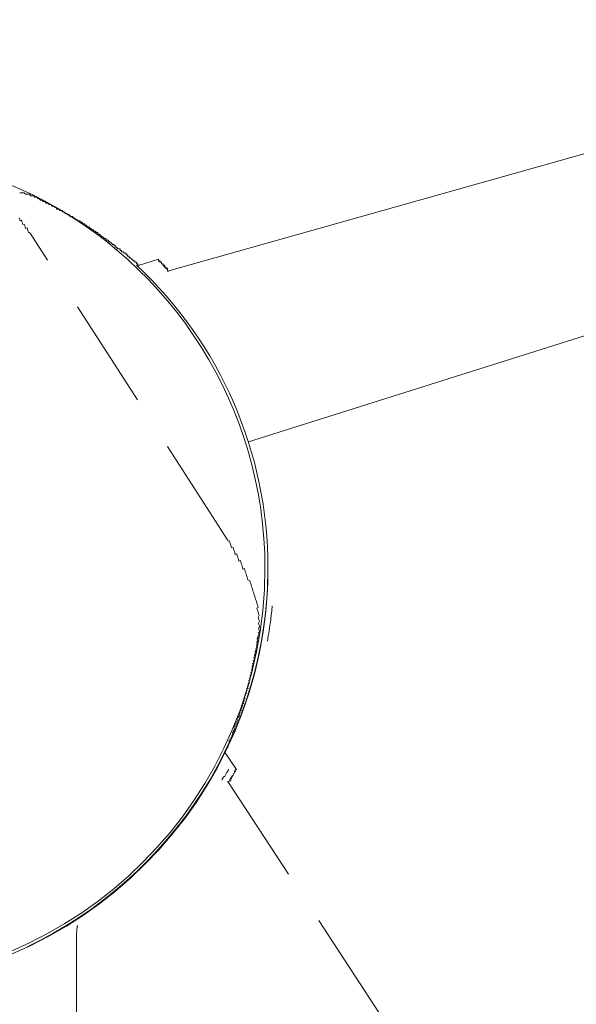
# Model space of a CAD drawing. Extents: x 0 to 1260, y 0 to 891.
# Drawn here: x 706 to 722, y 503 to 531 of the extents above; entities that cross this region are included whole.
import ezdxf

# ---------------------------------------------------------------- set-up
doc = ezdxf.new("R2010")
doc.units = 0
doc.linetypes.add('HIDDEN', pattern=[1.905, 1.27, -0.635])
doc.linetypes.add('PHANTOM', pattern=[12.7, 6.35, -1.27, 1.27, -1.27, 1.27, -1.27])
doc.layers.get('0').update_dxf_attribs({"linetype": 'CONTINUOUS'})
doc.styles.get("Standard").update_dxf_attribs({"font": 'msgothic.ttc'})
doc.dimstyles.new('JIS-1', dxfattribs={"dimtxt": 2.5, "dimasz": 2.5, "dimexe": 1.25, "dimexo": 0.625, "dimtad": 1, "dimdsep": 46, "dimtxsty": 'STANDARD', "dimblk": 'OPEN', "dimcen": 2.5, "dimadec": 0, "dimazin": 0, "dimtfac": 1, "dimtmove": 0, "dimatfit": 3, "dimldrblk": 'OPEN', "dimfxl": 1, "dimarcsym": 0})

# ---------------------------------------------------------------- blocks, each defined once
blk = doc.blocks.new('_OPEN')
at = {"color": 0, "linetype": 'ByBlock'}
for p, q in [((-1, 0.166667), (0, 0)), ((-1, -0.166667), (0, 0)), ((0, 0), (-1, 0))]:
    blk.add_line(p, q, dxfattribs=at)
blk = doc.blocks.new('*D517')
at = {"color": 0, "linetype": 'Continuous', "lineweight": -2}
for p, q in [((687.653, 592.328), (842.073, 592.328)), ((840.823, 280.828), (840.823, 584.828)), ((657.65, 273.328), (842.073, 273.328))]:
    blk.add_line(p, q, dxfattribs=at)
at = {"color": 0, "lineweight": -2, "xscale": 7.5, "yscale": 7.5, "zscale": 7.5}
for p, rotation in [((840.823, 592.328), 90), ((840.823, 273.328), 270)]:
    blk.add_blockref('_OPEN', p, dxfattribs=dict(at, rotation=rotation))
at = {"color": 0, "linetype": 'Continuous', "lineweight": 9, "insert": (836.932, 432.828), "char_height": 6.5, "attachment_point": 5, "rotation": 90}
blk.add_mtext('319', dxfattribs=at)
blk = doc.blocks.new('*D518')
at = {"color": 0, "linetype": 'Continuous', "lineweight": -2}
for p, q in [((687.653, 592.328), (810.445, 592.328)), ((809.195, 430.828), (809.195, 584.828)), ((729.982, 423.328), (810.445, 423.328))]:
    blk.add_line(p, q, dxfattribs=at)
at = {"color": 0, "lineweight": -2, "xscale": 7.5, "yscale": 7.5, "zscale": 7.5}
for p, rotation in [((809.195, 592.328), 90), ((809.195, 423.328), 270)]:
    blk.add_blockref('_OPEN', p, dxfattribs=dict(at, rotation=rotation))
at = {"color": 0, "linetype": 'Continuous', "lineweight": 9, "insert": (805.304, 507.828), "char_height": 6.5, "attachment_point": 5, "rotation": 90}
blk.add_mtext('169', dxfattribs=at)
blk = doc.blocks.new('*D520')
at = {"color": 0, "linetype": 'Continuous', "lineweight": -2}
for p, q in [((621.022, 540.514), (605.535, 545.397)), ((781.974, 540.603), (797.18, 545.397))]:
    blk.add_line(p, q, dxfattribs=at)
blk.add_arc((701.357, 515.185), 99.223, 21.83188, 158.16812, dxfattribs=at)
at = {"color": 0, "lineweight": -2, "xscale": 7.5, "yscale": 7.5, "zscale": 7.5}
for p, rotation in [((606.727, 545.022), 250.3340616141107), ((795.988, 545.022), 289.6659383859063)]:
    blk.add_blockref('_OPEN', p, dxfattribs=dict(at, rotation=rotation))
at = {"color": 0, "linetype": 'Continuous', "lineweight": 9, "insert": (701.357, 618.799), "char_height": 6.5, "attachment_point": 5}
blk.add_mtext('145%%d', dxfattribs=at)

msp = doc.modelspace()

# ---------------------------------------------------------------- linework, layer by layer
at = {"color": 0, "linetype": 'PHANTOM', "lineweight": 9, "ltscale": 2.5}
msp.add_line((712.776, 518.785), (781.378, 540.415), dxfattribs=at)
at = {"color": 0, "lineweight": 13}
for p, q in [((710.458, 523.672), (738.865, 531.674)), ((706.226, 525.916), (706.267, 525.916)), ((706.267, 525.916), (706.31, 525.916)), ((706.31, 525.916), (706.353, 525.916)), ((706.353, 525.916), (706.394, 525.874)), ((706.394, 525.874), (706.437, 525.874)), ((706.437, 525.874), (706.479, 525.874)), ((706.479, 525.874), (706.522, 525.874)), ((706.522, 525.874), (706.522, 525.831)), ((706.522, 525.831), (706.563, 525.831)), ((706.563, 525.831), (706.606, 525.831)), ((706.606, 525.831), (706.606, 525.831)), ((706.606, 525.831), (706.649, 525.831)), ((706.649, 525.831), (706.649, 525.789)), ((706.649, 525.789), (706.69, 525.789)), ((706.69, 525.789), (706.733, 525.789)), ((706.733, 525.789), (706.733, 525.747)), ((706.733, 525.747), (706.776, 525.747)), ((706.776, 525.747), (706.818, 525.705)), ((706.818, 525.705), (706.86, 525.705)), ((706.86, 525.705), (706.902, 525.662)), ((706.902, 525.662), (706.945, 525.662)), ((707.072, 525.578), (707.115, 525.578)), ((707.115, 525.578), (707.156, 525.535)), ((707.156, 525.535), (707.199, 525.535)), ((707.199, 525.535), (707.241, 525.492)), ((707.241, 525.492), (707.284, 525.492)), ((707.284, 525.492), (707.284, 525.45)), ((707.284, 525.45), (707.325, 525.45)), ((707.325, 525.45), (707.368, 525.45)), ((707.368, 525.45), (707.368, 525.408)), ((707.368, 525.408), (707.411, 525.408)), ((707.411, 525.408), (707.452, 525.408)), ((707.452, 525.408), (707.452, 525.366)), ((707.452, 525.366), (707.495, 525.366)), ((707.495, 525.366), (707.538, 525.324)), ((707.538, 525.324), (707.58, 525.324)), ((707.58, 525.324), (707.622, 525.282)), ((707.622, 525.282), (707.664, 525.282)), ((707.664, 525.282), (707.664, 525.239)), ((707.664, 525.239), (707.707, 525.239)), ((707.707, 525.239), (707.749, 525.239)), ((707.749, 525.239), (707.749, 525.196)), ((707.749, 525.196), (707.791, 525.196)), ((707.791, 525.196), (707.834, 525.154)), ((707.834, 525.154), (707.877, 525.154)), ((707.877, 525.154), (707.877, 525.112)), ((707.877, 525.112), (707.918, 525.112)), ((707.918, 525.112), (707.961, 525.112)), ((707.961, 525.112), (707.961, 525.069)), ((707.961, 525.069), (708.003, 525.069)), ((708.003, 525.069), (708.045, 525.027)), ((708.045, 525.027), (708.088, 525.027)), ((708.088, 525.027), (708.088, 524.985)), ((708.088, 524.985), (708.13, 524.985)), ((708.13, 524.985), (708.173, 524.943)), ((708.173, 524.943), (708.214, 524.943)), ((708.214, 524.943), (708.214, 524.9)), ((708.214, 524.9), (708.257, 524.9)), ((708.257, 524.9), (708.3, 524.858)), ((708.3, 524.858), (708.342, 524.858)), ((708.342, 524.858), (708.342, 524.816)), ((708.342, 524.816), (708.384, 524.816)), ((708.384, 524.816), (708.427, 524.773)), ((708.427, 524.773), (708.469, 524.773)), ((708.469, 524.773), (708.469, 524.73)), ((708.469, 524.73), (708.511, 524.73)), ((708.511, 524.73), (708.553, 524.688)), ((708.553, 524.688), (708.596, 524.646)), ((708.596, 524.646), (708.639, 524.646)), ((708.639, 524.646), (708.639, 524.604)), ((708.639, 524.604), (708.68, 524.604)), ((708.68, 524.604), (708.723, 524.562)), ((708.723, 524.562), (708.766, 524.562)), ((708.766, 524.562), (708.766, 524.52)), ((708.766, 524.52), (708.807, 524.52)), ((708.807, 524.52), (708.807, 524.477)), ((708.807, 524.477), (708.85, 524.477)), ((708.85, 524.477), (708.892, 524.434)), ((708.892, 524.434), (708.935, 524.434)), ((708.935, 524.434), (708.935, 524.392)), ((708.935, 524.392), (708.976, 524.392)), ((708.976, 524.392), (708.976, 524.35)), ((708.976, 524.35), (709.019, 524.35)), ((709.019, 524.35), (709.019, 524.307)), ((709.019, 524.307), (709.062, 524.307)), ((709.062, 524.307), (709.103, 524.307)), ((709.103, 524.307), (709.103, 524.265)), ((709.103, 524.265), (709.146, 524.265)), ((709.146, 524.265), (709.146, 524.223)), ((709.146, 524.223), (709.189, 524.223)), ((709.189, 524.223), (709.231, 524.181)), ((709.231, 524.181), (709.273, 524.181)), ((709.273, 524.181), (709.273, 524.138)), ((709.273, 524.138), (709.315, 524.138)), ((709.315, 524.138), (709.315, 524.096)), ((709.315, 524.096), (709.358, 524.096)), ((709.358, 524.096), (709.358, 524.054)), ((709.358, 524.054), (709.401, 524.054)), ((709.401, 524.054), (709.442, 524.011)), ((709.442, 524.011), (709.485, 523.968)), ((709.485, 523.968), (709.485, 523.968)), ((709.485, 523.968), (709.528, 523.968)), ((709.528, 523.968), (709.528, 523.927)), ((709.528, 523.927), (709.569, 523.927)), ((709.569, 523.927), (709.569, 523.884)), ((709.569, 523.884), (709.612, 523.884)), ((709.612, 523.884), (709.612, 523.842)), ((709.612, 523.842), (709.654, 523.842)), ((710.204, 524.011), (709.654, 523.842)), ((710.204, 523.968), (710.204, 524.011)), ((710.247, 523.968), (710.204, 523.968)), ((710.205, 523.968), (710.205, 523.968)), ((710.205, 523.968), (710.248, 523.926)), ((710.247, 523.926), (710.247, 523.968)), ((710.29, 523.926), (710.247, 523.926)), ((710.248, 523.926), (710.29, 523.926)), ((710.29, 523.884), (710.29, 523.926)), ((710.29, 523.926), (710.29, 523.884)), ((710.331, 523.884), (710.29, 523.884)), ((710.29, 523.884), (710.332, 523.884)), ((710.331, 523.842), (710.331, 523.884)), ((710.374, 523.842), (710.331, 523.842)), ((710.332, 523.884), (710.332, 523.842)), ((710.332, 523.842), (710.374, 523.799)), ((710.374, 523.799), (710.374, 523.842)), ((710.416, 523.799), (710.374, 523.799)), ((710.374, 523.799), (710.416, 523.757)), ((710.416, 523.757), (710.416, 523.799)), ((710.459, 523.757), (710.416, 523.757)), ((710.416, 523.757), (710.459, 523.715)), ((710.459, 523.715), (710.459, 523.757)), ((710.459, 523.715), (710.459, 523.715)), ((710.459, 523.715), (710.459, 523.672)), ((710.459, 523.672), (710.501, 523.672))]:
    msp.add_line(p, q, dxfattribs=at)
at = {"color": 0, "lineweight": 9}
for p, q in [((706.945, 525.662), (706.986, 525.62)), ((706.986, 525.62), (707.029, 525.62)), ((707.029, 525.62), (707.072, 525.578))]:
    msp.add_line(p, q, dxfattribs=at)
at = {"color": 0, "linetype": 'HIDDEN', "lineweight": 9}
for p, q in [((706.213, 525.195), (706.226, 525.154)), ((706.226, 525.154), (706.239, 525.113)), ((706.239, 525.113), (706.28, 525.126)), ((706.28, 525.126), (706.292, 525.086)), ((706.292, 525.086), (706.305, 525.046)), ((706.305, 525.046), (706.318, 525.005)), ((706.318, 525.005), (706.357, 525.017)), ((706.357, 525.017), (706.37, 524.977)), ((706.37, 524.977), (706.382, 524.937)), ((706.382, 524.937), (706.395, 524.896)), ((706.395, 524.896), (706.436, 524.909)), ((706.436, 524.909), (706.449, 524.869)), ((706.449, 524.869), (706.461, 524.829)), ((706.461, 524.829), (706.474, 524.788)), ((706.474, 524.788), (706.474, 524.788)), ((706.474, 524.788), (706.528, 524.761)), ((712.181, 515.979), (712.181, 515.979)), ((712.181, 515.979), (712.194, 515.939)), ((712.194, 515.939), (712.234, 515.951)), ((712.234, 515.951), (712.247, 515.91)), ((712.247, 515.91), (712.259, 515.871)), ((712.259, 515.871), (712.272, 515.83)), ((712.272, 515.83), (712.285, 515.79)), ((712.285, 515.79), (712.298, 515.749)), ((712.298, 515.749), (712.339, 515.762)), ((712.339, 515.762), (712.351, 515.722)), ((712.351, 515.722), (712.364, 515.681)), ((712.364, 515.681), (712.377, 515.641)), ((712.377, 515.641), (712.389, 515.601)), ((712.389, 515.601), (712.402, 515.561)), ((712.402, 515.561), (712.443, 515.573)), ((712.443, 515.573), (712.456, 515.533)), ((712.456, 515.533), (712.469, 515.492)), ((712.469, 515.492), (712.481, 515.452)), ((712.481, 515.452), (712.494, 515.412)), ((712.494, 515.412), (712.507, 515.371)), ((712.507, 515.371), (712.547, 515.384)), ((712.547, 515.384), (712.559, 515.344)), ((712.559, 515.344), (712.572, 515.303)), ((712.572, 515.303), (712.585, 515.263)), ((712.585, 515.263), (712.598, 515.222)), ((712.598, 515.222), (712.61, 515.183)), ((712.61, 515.183), (712.623, 515.142)), ((712.623, 515.142), (712.663, 515.154)), ((712.663, 515.154), (712.676, 515.114)), ((712.676, 515.114), (712.689, 515.073)), ((712.689, 515.073), (712.701, 515.034)), ((712.701, 515.034), (712.714, 514.993)), ((712.714, 514.993), (712.727, 514.952)), ((712.727, 514.952), (712.739, 514.913)), ((712.739, 514.913), (712.752, 514.872)), ((712.752, 514.872), (712.765, 514.831)), ((712.765, 514.831), (712.819, 514.803)), ((712.819, 514.803), (712.831, 514.764)), ((712.831, 514.764), (712.844, 514.723)), ((712.844, 514.723), (712.857, 514.682)), ((712.857, 514.682), (712.869, 514.643)), ((712.869, 514.643), (712.882, 514.602)), ((712.882, 514.602), (712.895, 514.561)), ((712.895, 514.561), (712.908, 514.521)), ((712.908, 514.521), (712.92, 514.481)), ((712.92, 514.481), (712.933, 514.441)), ((712.933, 514.441), (712.946, 514.4)), ((712.946, 514.4), (712.958, 514.36)), ((712.958, 514.36), (712.971, 514.32)), ((712.971, 514.32), (712.984, 514.279)), ((712.984, 514.279), (712.997, 514.238)), ((712.997, 514.238), (713.009, 514.199)), ((713.009, 514.199), (713.022, 514.158)), ((713.06, 514.037), (713.019, 514.024)), ((713.019, 514.024), (713.032, 513.983)), ((713.022, 514.158), (713.035, 514.117)), ((713.032, 513.983), (713.045, 513.943)), ((713.035, 514.117), (713.048, 514.076)), ((713.045, 513.943), (713.058, 513.903)), ((713.048, 514.076), (713.06, 514.037)), ((713.083, 513.822), (713.056, 513.768)), ((713.056, 513.768), (713.068, 513.729)), ((713.058, 513.903), (713.07, 513.863)), ((713.094, 513.648), (713.066, 513.595)), ((713.068, 513.729), (713.081, 513.688)), ((713.07, 513.863), (713.083, 513.822)), ((713.081, 513.688), (713.094, 513.648)), ((713.105, 513.473), (713.064, 513.46)), ((713.064, 513.46), (713.077, 513.421)), ((713.066, 513.595), (713.079, 513.555)), ((713.077, 513.421), (713.09, 513.38)), ((713.079, 513.555), (713.092, 513.514)), ((713.09, 513.38), (713.09, 513.38)), ((713.09, 513.38), (713.102, 513.339)), ((713.092, 513.514), (713.105, 513.473)), ((713.045, 513.1), (713.017, 513.047)), ((713.06, 513.193), (713.032, 513.14)), ((713.032, 513.14), (713.045, 513.1)), ((713.087, 513.246), (713.047, 513.234)), ((713.047, 513.234), (713.06, 513.193)), ((713.102, 513.339), (713.062, 513.327)), ((713.062, 513.327), (713.074, 513.287)), ((713.074, 513.287), (713.087, 513.246)), ((713.001, 512.819), (712.972, 512.767)), ((713.015, 512.913), (712.988, 512.86)), ((712.988, 512.86), (713.001, 512.819)), ((713.03, 513.006), (713.002, 512.954)), ((713.002, 512.954), (713.015, 512.913)), ((713.017, 513.047), (713.03, 513.006)), ((712.955, 512.539), (712.915, 512.526)), ((712.915, 512.526), (712.928, 512.485)), ((712.97, 512.632), (712.93, 512.619)), ((712.93, 512.619), (712.942, 512.58)), ((712.942, 512.58), (712.955, 512.539)), ((712.985, 512.726), (712.957, 512.672)), ((712.957, 512.672), (712.97, 512.632)), ((712.972, 512.767), (712.985, 512.726)), ((712.898, 512.298), (712.871, 512.246)), ((712.871, 512.246), (712.883, 512.206)), ((712.913, 512.392), (712.885, 512.339)), ((712.885, 512.339), (712.898, 512.298)), ((712.94, 512.446), (712.9, 512.433)), ((712.9, 512.433), (712.913, 512.392)), ((712.928, 512.485), (712.94, 512.446)), ((712.826, 511.965), (712.786, 511.952)), ((712.84, 512.059), (712.813, 512.006)), ((712.813, 512.006), (712.826, 511.965)), ((712.868, 512.112), (712.827, 512.1)), ((712.827, 512.1), (712.84, 512.059)), ((712.883, 512.206), (712.843, 512.193)), ((712.843, 512.193), (712.855, 512.152)), ((712.855, 512.152), (712.868, 512.112)), ((712.741, 511.672), (712.713, 511.619)), ((712.767, 511.725), (712.728, 511.713)), ((712.728, 511.713), (712.741, 511.672)), ((712.783, 511.818), (712.755, 511.766)), ((712.755, 511.766), (712.767, 511.725)), ((712.811, 511.872), (712.77, 511.859)), ((712.77, 511.859), (712.783, 511.818)), ((712.786, 511.952), (712.798, 511.913)), ((712.798, 511.913), (712.811, 511.872)), ((712.683, 511.431), (712.643, 511.419)), ((712.643, 511.419), (712.655, 511.379)), ((712.698, 511.526), (712.67, 511.472)), ((712.67, 511.472), (712.683, 511.431)), ((712.725, 511.579), (712.685, 511.566)), ((712.685, 511.566), (712.698, 511.526)), ((712.713, 511.619), (712.725, 511.579)), ((712.585, 511.179), (712.558, 511.126)), ((712.558, 511.126), (712.57, 511.085)), ((712.612, 511.233), (712.585, 511.179)), ((712.64, 511.285), (712.6, 511.272)), ((712.6, 511.272), (712.612, 511.233)), ((712.655, 511.379), (712.628, 511.326)), ((712.628, 511.326), (712.64, 511.285)), ((712.472, 510.833), (712.444, 510.78)), ((712.5, 510.887), (712.459, 510.874)), ((712.459, 510.874), (712.472, 510.833)), ((712.528, 510.939), (712.488, 510.926)), ((712.488, 510.926), (712.5, 510.887)), ((712.542, 511.033), (712.515, 510.98)), ((712.515, 510.98), (712.528, 510.939)), ((712.57, 511.085), (712.53, 511.072)), ((712.53, 511.072), (712.542, 511.033)), ((712.402, 510.633), (712.362, 510.621)), ((712.362, 510.621), (712.374, 510.58)), ((712.374, 510.58), (712.387, 510.54)), ((712.43, 510.687), (712.389, 510.674)), ((712.389, 510.674), (712.402, 510.633)), ((712.457, 510.739), (712.417, 510.726)), ((712.417, 510.726), (712.43, 510.687)), ((712.444, 510.78), (712.457, 510.739)), ((712.289, 510.287), (712.249, 510.274)), ((712.249, 510.274), (712.262, 510.234)), ((712.317, 510.341), (712.276, 510.328)), ((712.276, 510.328), (712.289, 510.287)), ((712.332, 510.434), (712.304, 510.38)), ((712.304, 510.38), (712.317, 510.341)), ((712.36, 510.487), (712.32, 510.474)), ((712.32, 510.474), (712.332, 510.434)), ((712.387, 510.54), (712.347, 510.528)), ((712.347, 510.528), (712.36, 510.487)), ((712.164, 509.982), (712.123, 509.969)), ((712.191, 510.034), (712.152, 510.021)), ((712.152, 510.021), (712.164, 509.982)), ((712.206, 510.128), (712.178, 510.074)), ((712.178, 510.074), (712.178, 510.074)), ((712.178, 510.074), (712.191, 510.034)), ((712.235, 510.18), (712.206, 510.128)), ((712.262, 510.234), (712.222, 510.221)), ((712.222, 510.221), (712.235, 510.18)), ((712.136, 509.928), (712.096, 509.915)), ((712.096, 509.915), (712.108, 509.875)), ((712.123, 509.969), (712.136, 509.928))]:
    msp.add_line(p, q, dxfattribs=at)
at = {"color": 0, "linetype": 'HIDDEN', "lineweight": 9, "ltscale": 2.5}
for p, q in [((712.181, 515.979), (706.528, 524.761)), ((712.435, 509.401), (712.108, 509.875)), ((712.285, 509.175), (712.257, 509.123)), ((712.257, 509.123), (712.297, 509.135)), ((712.312, 509.229), (712.285, 509.175)), ((712.285, 509.176), (712.325, 509.189)), ((712.297, 509.135), (712.285, 509.176)), ((712.312, 509.229), (712.353, 509.242)), ((712.353, 509.242), (712.312, 509.229)), ((712.325, 509.189), (712.312, 509.229)), ((712.34, 509.282), (712.38, 509.294)), ((712.38, 509.294), (712.34, 509.282)), ((712.353, 509.242), (712.34, 509.282)), ((712.34, 509.282), (712.353, 509.242)), ((712.367, 509.335), (712.407, 509.348)), ((712.38, 509.294), (712.367, 509.335)), ((712.395, 509.388), (712.368, 509.334)), ((712.368, 509.334), (712.38, 509.294)), ((712.395, 509.388), (712.435, 509.401)), ((712.407, 509.348), (712.395, 509.388)), ((712.395, 509.388), (712.395, 509.388)), ((712.188, 509.058), (728.362, 484.372)), ((712.229, 509.069), (712.189, 509.056)), ((712.189, 509.056), (712.201, 509.016)), ((712.257, 509.123), (712.229, 509.069)), ((712.229, 509.069), (712.27, 509.082)), ((712.229, 509.069), (712.229, 509.069)), ((712.27, 509.082), (712.257, 509.123))]:
    msp.add_line(p, q, dxfattribs=at)
at = {"color": 0, "linetype": 'Continuous', "lineweight": 13}
msp.add_line((707.857, 482.828), (707.857, 504.704), dxfattribs=at)
msp.add_arc((701.363, 515.059), 12, 64.3211, 144.2878, dxfattribs=at)
at = {"color": 0, "lineweight": 13}
for points, knots in [([(691.62, 522.064), (690.223, 520.032), (689.461, 517.661), (689.461, 515.163), (689.461, 508.602), (694.752, 503.267), (701.357, 503.267), (707.918, 503.267), (713.252, 508.602), (713.252, 515.163), (713.252, 519.735), (710.627, 523.884), (706.563, 525.874)], [0, 0, 0, 0, 1, 1, 1, 2, 2, 2, 3, 3, 3, 4, 4, 4, 4]), ([(690.985, 521.175), (689.926, 519.355), (689.377, 517.28), (689.377, 515.163), (689.377, 508.559), (694.711, 503.183), (701.357, 503.183), (707.961, 503.183), (713.338, 508.559), (713.338, 515.163), (713.338, 518.466), (711.982, 521.598), (709.569, 523.842)], [0, 0, 0, 0, 1, 1, 1, 2, 2, 2, 3, 3, 3, 4, 4, 4, 4]), ([(706.437, 504.326), (710.627, 506.316), (713.338, 510.549), (713.338, 515.163), (713.338, 518.466), (711.982, 521.598), (709.569, 523.842)], [0, 0, 0, 0, 1, 1, 1, 2, 2, 2, 2])]:
    msp.add_open_spline(points, degree=3, knots=knots, dxfattribs=at)
at = {"color": 0, "lineweight": 9}
for points in [[(713.416, 513.691), (713.432, 513.823), (713.447, 513.956), (713.46, 514.09)], [(713.322, 513.079), (713.358, 513.282), (713.391, 513.485), (713.416, 513.691)]]:
    msp.add_open_spline(points, degree=3, dxfattribs=at)
at = {"color": 0, "linetype": 'HIDDEN', "lineweight": 9, "ltscale": 2.5}
for points in [[(712.092, 509.205), (712.052, 509.179), (712.031, 509.139), (712.022, 509.096)], [(712.103, 509.207), (712.099, 509.205), (712.095, 509.207), (712.092, 509.205)], [(712.103, 509.208), (712.102, 509.208), (712.103, 509.207), (712.103, 509.207)]]:
    msp.add_open_spline(points, degree=3, dxfattribs=at)
for points, knots in [([(712.198, 509.363), (712.181, 509.348), (712.166, 509.33), (712.155, 509.309), (712.155, 509.309), (712.103, 509.208), (712.103, 509.208)], [64, 64, 64, 64, 65, 65, 65, 66, 66, 66, 66]), ([(712.21, 509.415), (712.204, 509.401), (712.2, 509.384), (712.199, 509.364), (712.199, 509.364), (712.198, 509.364), (712.198, 509.363)], [62, 62, 62, 62, 63, 63, 63, 64, 64, 64, 64])]:
    msp.add_open_spline(points, degree=3, knots=knots, dxfattribs=at)
at = {"color": 0, "linetype": 'Continuous', "lineweight": 13}
msp.add_open_spline([(707.857, 504.694), (707.858, 504.73), (707.858, 504.772), (707.865, 504.837), (707.869, 504.866), (707.875, 504.896), (707.88, 504.918), (707.883, 504.93), (707.884, 504.933)], degree=3, knots=[0, 0, 0, 0, 0.127601, 0.1533223, 0.1761148, 0.1974569, 0.2205179, 0.2299502, 0.2299502, 0.2299502, 0.2299502], dxfattribs=at)

# ---------------------------------------------------------------- dimensions: what is measured, and where the dimension line sits
at = {"color": 0, "linetype": 'Continuous', "lineweight": 9}
dim = msp.add_angular_dim_2l(base=(741.978, 605.711), line1=((712.776, 518.785), (781.378, 540.415)), line2=((690.008, 518.763), (621.618, 540.326)), dimstyle='JIS-1', override={"dimtxt": 6.5, "dimasz": 7.5, "dimadec": 2, "dimazin": 2}, dxfattribs=at)
dim.commit()
dim.dimension.update_dxf_attribs({"geometry": '*D520', "text_midpoint": (701.357, 618.799)})
for base, p1, picture, middle in [((840.823, 592.328), (657.025, 273.328), '*D517', (836.932, 432.828)), ((809.195, 592.328), (729.357, 423.328), '*D518', (805.304, 507.828))]:
    dim = msp.add_linear_dim(base=base, p1=p1, p2=(687.028, 592.328), angle=90, dimstyle='JIS-1', override={"dimtxt": 6.5, "dimasz": 7.5}, dxfattribs=at)
    dim.commit()
    dim.dimension.update_dxf_attribs({"geometry": picture, "text_midpoint": middle})

doc.saveas('drawing.dxf')
